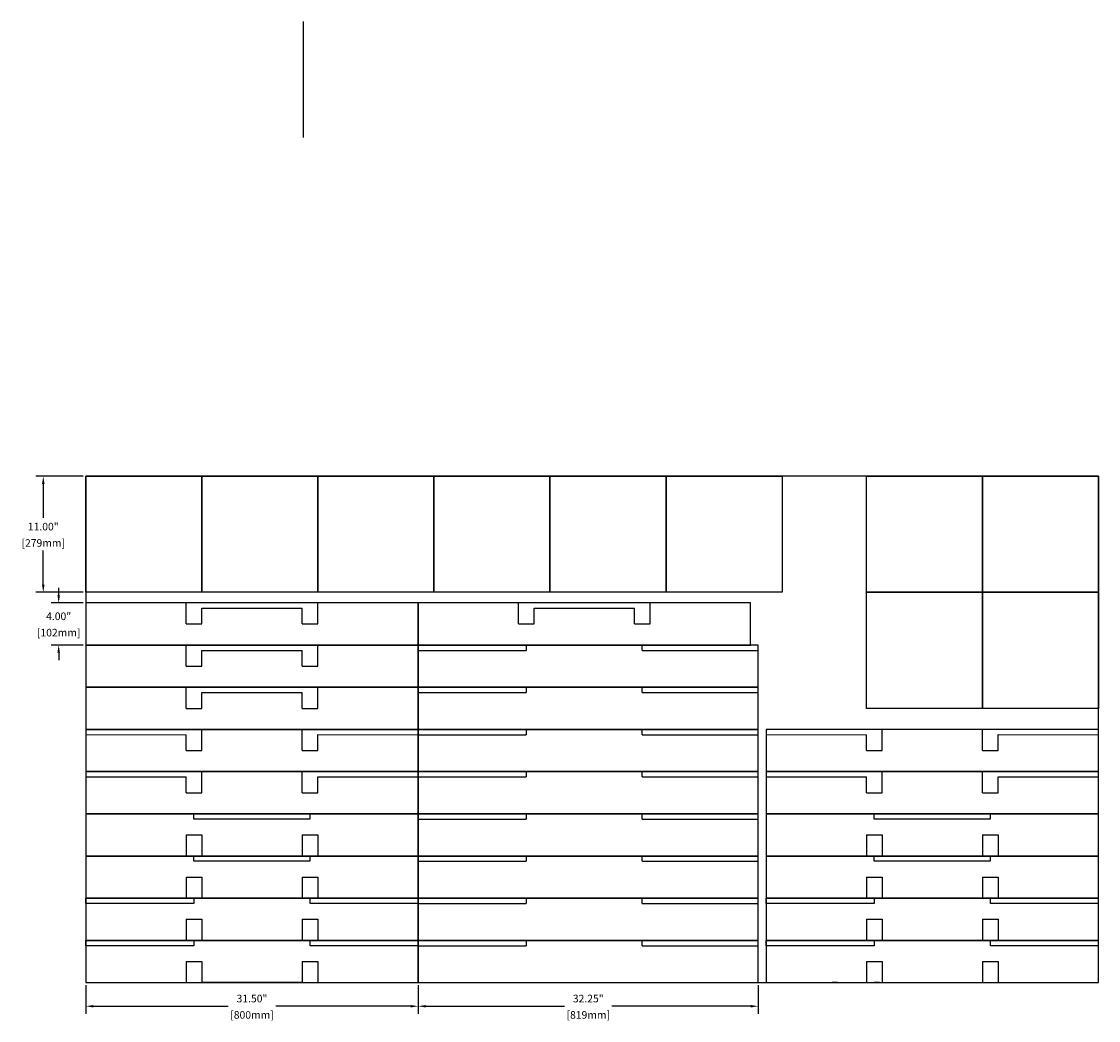
# Model space of a CAD drawing. Units: inches. Extents: x -6 to 96, y -4 to 91.
import ezdxf

# ---------------------------------------------------------------- set-up
doc = ezdxf.new("R2010")
doc.units = ezdxf.units.IN
doc.header["$MEASUREMENT"] = 0
doc.layers.add('Layer1', color=7, linetype='Continuous')
doc.styles.get("Standard").update_dxf_attribs({"font": 'arial.ttf'})
doc.dimstyles.get("Standard").update_dxf_attribs({"dimscale": 4, "dimtxt": 0.18, "dimasz": 0.18, "dimexe": 0.18, "dimexo": 0.0625, "dimgap": 0.09, "dimtad": 0, "dimtih": 1, "dimtoh": 1, "dimzin": 0, "dimdsep": 46, "dimtxsty": 'Standard', "dimcen": 0.09, "dimadec": 0, "dimazin": 0, "dimtfac": 1, "dimtofl": 0, "dimtmove": 0, "dimatfit": 3, "dimfxl": 1, "dimtolj": 1, "dimtzin": 0, "dimarcsym": 0})

# ---------------------------------------------------------------- blocks, each defined once
blk = doc.blocks.new('*D6')
at = {"layer": 'Defpoints', "color": 0, "transparency": 16777216}
for p in [(0, 48), (-4.04, 37), (0, 37)]:
    blk.add_point(p, dxfattribs=at)
at = {"layer": 'Layer1', "color": 0, "lineweight": -2, "transparency": 16777216}
for p, q in [((-0.25, 48), (-4.76, 48)), ((-4.04, 47.28), (-4.04, 44.05)), ((-4.04, 37.72), (-4.04, 40.95)), ((-0.25, 37), (-4.76, 37))]:
    blk.add_line(p, q, dxfattribs=at)
at = {"layer": 'Layer1', "color": 0, "transparency": 16777216}
for points in [[(-4.16, 47.28), (-3.92, 47.28), (-4.04, 48)], [(-4.16, 37.72), (-3.92, 37.72), (-4.04, 37)]]:
    blk.add_solid(points, dxfattribs=at)
at = {"layer": 'Layer1', "color": 0, "transparency": 16777216, "char_height": 0.72, "attachment_point": 5}
for s, insert in [('\\A1;11.00"', (-4.04, 43.23)), ('\\A1;[279mm]', (-4.04, 41.68))]:
    blk.add_mtext(s, dxfattribs=dict(at, insert=insert))
blk = doc.blocks.new('*D12')
at = {"layer": 'Defpoints', "color": 0, "transparency": 16777216}
for p in [(0, 36), (-2.58, 32), (0, 32)]:
    blk.add_point(p, dxfattribs=at)
at = {"layer": 'Layer1', "color": 0, "lineweight": -2, "transparency": 16777216}
for p, q in [((-2.58, 36.72), (-2.58, 37.44)), ((-0.25, 36), (-3.3, 36)), ((-0.25, 32), (-3.3, 32)), ((-2.58, 31.28), (-2.58, 30.56))]:
    blk.add_line(p, q, dxfattribs=at)
at = {"layer": 'Layer1', "color": 0, "transparency": 16777216}
for points in [[(-2.7, 36.72), (-2.46, 36.72), (-2.58, 36)], [(-2.7, 31.28), (-2.46, 31.28), (-2.58, 32)]]:
    blk.add_solid(points, dxfattribs=at)
at = {"layer": 'Layer1', "color": 0, "transparency": 16777216, "char_height": 0.72, "attachment_point": 5}
for s, insert in [('\\A1;4.00"', (-2.58, 34.73)), ('\\A1;[102mm]', (-2.58, 33.18))]:
    blk.add_mtext(s, dxfattribs=dict(at, insert=insert))
blk = doc.blocks.new('*D13')
at = {"layer": 'Defpoints', "color": 0, "transparency": 16777216}
for p in [(0, 0), (31.5, 0), (31.5, -2.24)]:
    blk.add_point(p, dxfattribs=at)
at = {"layer": 'Layer1', "color": 0, "lineweight": -2, "transparency": 16777216}
for p, q in [((0, -0.25), (0, -2.96)), ((31.5, -0.25), (31.5, -2.96)), ((0.72, -2.24), (13.5, -2.24)), ((30.78, -2.24), (18, -2.24))]:
    blk.add_line(p, q, dxfattribs=at)
at = {"layer": 'Layer1', "color": 0, "transparency": 16777216}
for points in [[(0.72, -2.12), (0.72, -2.36), (0, -2.24)], [(30.78, -2.12), (30.78, -2.36), (31.5, -2.24)]]:
    blk.add_solid(points, dxfattribs=at)
at = {"layer": 'Layer1', "color": 0, "transparency": 16777216, "char_height": 0.72, "attachment_point": 5}
for s, insert in [('\\A1;31.50"', (15.75, -1.51)), ('\\A1;[800mm]', (15.75, -3.06))]:
    blk.add_mtext(s, dxfattribs=dict(at, insert=insert))
blk = doc.blocks.new('*D14')
at = {"layer": 'Defpoints', "color": 0, "transparency": 16777216}
for p in [(31.5, 0), (63.75, 0), (63.75, -2.24)]:
    blk.add_point(p, dxfattribs=at)
at = {"layer": 'Layer1', "color": 0, "lineweight": -2, "transparency": 16777216}
for p, q in [((31.5, -0.25), (31.5, -2.96)), ((63.75, -0.25), (63.75, -2.96)), ((32.22, -2.24), (45.38, -2.24)), ((63.03, -2.24), (49.87, -2.24))]:
    blk.add_line(p, q, dxfattribs=at)
at = {"layer": 'Layer1', "color": 0, "transparency": 16777216}
for points in [[(32.22, -2.12), (32.22, -2.36), (31.5, -2.24)], [(63.03, -2.12), (63.03, -2.36), (63.75, -2.24)]]:
    blk.add_solid(points, dxfattribs=at)
at = {"layer": 'Layer1', "color": 0, "transparency": 16777216, "char_height": 0.72, "attachment_point": 5}
for s, insert in [('\\A1;32.25"', (47.63, -1.51)), ('\\A1;[819mm]', (47.63, -3.06))]:
    blk.add_mtext(s, dxfattribs=dict(at, insert=insert))

msp = doc.modelspace()

# ---------------------------------------------------------------- linework, layer by layer
at = {"extrusion": (1, 0, -1.83697e-16)}
msp.add_line((20.604, 91.112, 3.25), (20.604, 80.112, 3.25), dxfattribs=at)
for p, q in [((9.5, 34), (9.5, 36)), ((22, 34), (22, 36)), ((41, 34), (41, 36)), ((53.5, 34), (53.5, 36)), ((11, 34), (11, 35.5)), ((11, 35.5), (20.5, 35.5)), ((20.5, 34), (20.5, 35.5)), ((42.5, 34), (42.5, 35.5)), ((42.5, 35.5), (52, 35.5)), ((52, 34), (52, 35.5)), ((9.5, 34), (11, 34)), ((9.5, 34), (11, 34)), ((20.5, 34), (22, 34)), ((41, 34), (42.5, 34)), ((41, 34), (42.5, 34)), ((52, 34), (53.5, 34)), ((9.5, 30), (9.5, 32)), ((20.5, 32), (11, 32)), ((20.5, 32), (11, 32)), ((22, 30), (22, 32)), ((41, 32), (31.5, 32)), ((63, 32), (53.5, 32)), ((11, 30), (11, 31.5)), ((11, 31.5), (20.5, 31.5)), ((20.5, 30), (20.5, 31.5)), ((9.5, 30), (11, 30)), ((9.5, 30), (11, 30)), ((20.5, 30), (22, 30)), ((9.5, 26), (9.5, 28)), ((20.5, 28), (11, 28)), ((22, 26), (22, 28)), ((11, 26), (11, 27.5)), ((11, 27.5), (20.5, 27.5)), ((20.5, 26), (20.5, 27.5)), ((9.5, 26), (11, 26)), ((9.5, 26), (11, 26)), ((20.5, 26), (22, 26)), ((9.5, 24), (0, 24)), ((0, 24), (0, 23.508)), ((0, 23.508), (9.5, 23.5)), ((9.5, 22), (9.5, 23.5)), ((11, 22), (11, 24)), ((20.5, 22), (20.5, 24)), ((31.5, 24), (22, 24)), ((22, 22), (22.001, 23.508)), ((22, 23.508), (31.5, 23.5)), ((64.5, 24), (64.5, 23.508)), ((64.5, 23.508), (74, 23.5)), ((74, 22), (74, 23.5)), ((75.5, 22), (75.5, 24)), ((85, 22), (85, 24)), ((86.5, 22), (86.501, 23.508)), ((86.5, 23.508), (96, 23.5)), ((9.5, 22), (11, 22)), ((9.5, 22), (11, 22)), ((20.5, 22), (22, 22)), ((74, 22), (75.5, 22)), ((74, 22), (75.5, 22)), ((85, 22), (86.5, 22)), ((9.5, 20), (0, 20)), ((0, 20), (0, 19.508)), ((0, 19.508), (9.5, 19.5)), ((9.5, 18), (9.5, 19.5)), ((11, 18), (11, 20)), ((20.5, 18), (20.5, 20)), ((31.5, 20), (22, 20)), ((22, 18), (22.001, 19.508)), ((22, 19.508), (31.5, 19.5)), ((41, 20), (31.5, 20)), ((63, 20), (53.5, 20)), ((74, 20), (64.5, 20)), ((64.5, 20), (64.5, 19.508)), ((64.5, 19.508), (74, 19.5)), ((74, 18), (74, 19.5)), ((75.5, 18), (75.5, 20)), ((85, 18), (85, 20)), ((96, 20), (86.5, 20)), ((86.5, 18), (86.501, 19.508)), ((86.5, 19.508), (96, 19.5)), ((9.5, 18), (11, 18)), ((9.5, 18), (11, 18)), ((20.5, 18), (22, 18)), ((74, 18), (75.5, 18)), ((74, 18), (75.5, 18)), ((85, 18), (86.5, 18)), ((10.238, 15.5), (10.238, 16)), ((10.238, 16), (21.204, 16)), ((21.238, 15.5), (10.238, 15.5)), ((21.238, 16), (21.238, 15.5)), ((74.738, 15.5), (74.738, 16)), ((74.738, 16), (85.704, 16)), ((85.738, 15.5), (74.738, 15.5)), ((85.738, 16), (85.738, 15.5)), ((9.5, 14), (11, 14)), ((9.5, 14), (11, 14)), ((9.5, 14), (9.5, 12)), ((11, 14), (11, 12)), ((20.5, 14), (22, 14)), ((20.5, 14), (20.5, 12)), ((22, 14), (22, 12)), ((74, 14), (75.5, 14)), ((74, 14), (75.5, 14)), ((74, 14), (74, 12)), ((75.5, 14), (75.5, 12)), ((85, 14), (86.5, 14)), ((85, 14), (85, 12)), ((86.5, 14), (86.5, 12)), ((10.238, 11.5), (10.238, 12)), ((10.238, 12), (21.204, 12)), ((21.238, 11.5), (10.238, 11.5)), ((21.238, 12), (21.238, 11.5)), ((74.738, 11.5), (74.738, 12)), ((74.738, 12), (85.704, 12)), ((85.738, 11.5), (74.738, 11.5)), ((85.738, 12), (85.738, 11.5)), ((9.5, 10), (11, 10)), ((9.5, 10), (11, 10)), ((9.5, 10), (9.5, 8)), ((11, 10), (11, 8)), ((20.5, 10), (22, 10)), ((20.5, 10), (20.5, 8)), ((22, 10), (22, 8)), ((74, 10), (75.5, 10)), ((74, 10), (75.5, 10)), ((74, 10), (74, 8)), ((75.5, 10), (75.5, 8)), ((85, 10), (86.5, 10)), ((85, 10), (85, 8)), ((86.5, 10), (86.5, 8)), ((0, 7.5), (0, 8)), ((0, 8), (10.216, 8)), ((10.25, 7.5), (0, 7.5)), ((10.25, 8), (10.25, 7.5)), ((21.25, 7.5), (21.25, 8)), ((21.25, 8), (31.466, 8)), ((31.5, 7.5), (21.25, 7.5)), ((41, 8), (31.5, 8)), ((63, 8), (53.5, 8)), ((64.5, 8), (64.5, 7.5)), ((64.5, 7.5), (64.5, 8)), ((74.75, 7.5), (64.5, 7.5)), ((74.75, 8), (74.75, 7.5)), ((85.75, 7.5), (85.75, 8)), ((96, 7.5), (85.75, 7.5)), ((9.5, 6), (11, 6)), ((9.5, 6), (11, 6)), ((9.5, 6), (9.5, 4)), ((11, 6), (11, 4)), ((20.5, 6), (22, 6)), ((20.5, 6), (20.5, 4)), ((22, 6), (22, 4)), ((74, 6), (75.5, 6)), ((74, 6), (75.5, 6)), ((74, 6), (74, 4)), ((75.5, 6), (75.5, 4)), ((85, 6), (86.5, 6)), ((85, 6), (85, 4)), ((86.5, 6), (86.5, 4)), ((0, 3.5), (0, 4)), ((0, 4), (10.216, 4)), ((10.25, 3.5), (0, 3.5)), ((10.25, 4), (10.25, 3.5)), ((21.25, 3.5), (21.25, 4)), ((21.25, 4), (31.466, 4)), ((31.5, 3.5), (21.25, 3.5)), ((64.5, 4), (64.5, 3.5)), ((64.5, 3.5), (64.5, 4)), ((74.75, 3.5), (64.5, 3.5)), ((71.25, 4), (70.75, 4)), ((75.25, 4), (74.75, 4)), ((74.75, 4), (74.75, 3.5)), ((85.75, 3.5), (85.75, 4)), ((96, 3.5), (85.75, 3.5)), ((9.5, 2), (11, 2)), ((9.5, 2), (11, 2)), ((9.5, 2), (9.5, 0)), ((11, 2), (11, 0)), ((20.5, 2), (22, 2)), ((20.5, 2), (20.5, 0)), ((22, 2), (22, 0)), ((74, 2), (75.5, 2)), ((74, 2), (75.5, 2)), ((74, 2), (74, 0)), ((75.5, 2), (75.5, 0)), ((85, 2), (86.5, 2)), ((85, 2), (85, 0)), ((86.5, 2), (86.5, 0)), ((20.5, 0), (11, 0)), ((71.25, 0), (70.75, 0)), ((75.25, 0), (74.75, 0))]:
    msp.add_line(p, q)
for points in [[(0, 0), (96, 0), (96, 48), (0, 48)], [(11, 37), (0, 37), (0, 48), (11, 48)], [(22, 37), (11, 37), (11, 48), (22, 48)], [(33, 37), (22, 37), (22, 48), (33, 48)], [(44, 37), (33, 37), (33, 48), (44, 48)], [(55, 37), (44, 37), (44, 48), (55, 48)], [(66, 37), (55, 37), (55, 48), (66, 48)], [(85, 37), (74, 37), (74, 48), (85, 48)], [(96, 37), (85, 37), (85, 48), (96, 48)], [(85, 26), (74, 26), (74, 37), (85, 37)], [(96, 26), (85, 26), (85, 37), (96, 37)], [(31.5, 32), (31.5, 36), (0, 36), (0, 32)], [(63, 32), (63, 36), (31.5, 36), (31.5, 32)], [(31.5, 28), (31.5, 32), (0, 32), (0, 28)], [(63.75, 28), (63.75, 32), (31.5, 32), (31.5, 28)], [(31.5, 24), (31.5, 28), (0, 28), (0, 24)], [(63.75, 24), (63.75, 28), (31.5, 28), (31.5, 24)], [(31.5, 20), (31.5, 24), (0, 24), (0, 20)], [(63.75, 20), (63.75, 24), (31.5, 24), (31.5, 20)], [(96, 20), (96, 24), (64.5, 24), (64.5, 20)], [(31.5, 16), (31.5, 20), (0, 20), (0, 16)], [(63.75, 16), (63.75, 20), (31.5, 20), (31.5, 16)], [(63.75, 16), (63.75, 20), (31.5, 20), (31.5, 16)], [(96, 16), (96, 20), (64.5, 20), (64.5, 16)], [(31.5, 12), (31.5, 16), (0, 16), (0, 12)], [(63.75, 12), (63.75, 16), (31.5, 16), (31.5, 12)], [(63.75, 12), (63.75, 16), (31.5, 16), (31.5, 12)], [(96, 12), (96, 16), (64.5, 16), (64.5, 12)], [(31.5, 8), (31.5, 12), (0, 12), (0, 8)], [(63.75, 8), (63.75, 12), (31.5, 12), (31.5, 8)], [(96, 8), (96, 12), (64.5, 12), (64.5, 8)], [(31.5, 4), (31.5, 8), (0, 8), (0, 4)], [(63.75, 4), (63.75, 8), (31.5, 8), (31.5, 4)], [(63.75, 4), (63.75, 8), (31.5, 8), (31.5, 4)], [(96, 4), (96, 8), (64.5, 8), (64.5, 4)], [(31.5, 0), (31.5, 4), (0, 4), (0, 0)], [(63.75, 0), (63.75, 4), (31.5, 4), (31.5, 0)], [(63.75, 0), (63.75, 4), (31.5, 4), (31.5, 0)], [(96, 0), (96, 4), (64.5, 4), (64.5, 0)]]:
    msp.add_lwpolyline(points, close=True)
at = {"layer": 'Layer1'}
for p, q in [((41.75, 32), (41.75, 31.5)), ((52.75, 31.5), (52.75, 32)), ((31.5, 31.5), (41.75, 31.5)), ((52.75, 31.5), (63.75, 31.5)), ((41.75, 28), (41.75, 27.5)), ((52.75, 27.5), (52.75, 28)), ((31.5, 27.5), (41.75, 27.5)), ((52.75, 27.5), (63.75, 27.5)), ((31.5, 23.5), (41.75, 23.5)), ((41.75, 24), (41.75, 23.5)), ((52.75, 23.5), (52.75, 24)), ((52.75, 23.5), (63.75, 23.5)), ((31.5, 19.5), (41.75, 19.5)), ((41.75, 20), (41.75, 19.5)), ((52.75, 19.5), (52.75, 20)), ((52.75, 19.5), (63.75, 19.5)), ((31.5, 15.5), (41.75, 15.5)), ((41.75, 16), (41.75, 15.5)), ((52.75, 15.5), (52.75, 16)), ((52.75, 15.5), (63.75, 15.5)), ((31.5, 11.5), (41.75, 11.5)), ((41.75, 12), (41.75, 11.5)), ((52.75, 11.5), (52.75, 12)), ((52.75, 11.5), (63.75, 11.5)), ((31.5, 7.5), (41.75, 7.5)), ((41.75, 8), (41.75, 7.5)), ((52.75, 7.5), (52.75, 8)), ((52.75, 7.5), (63.75, 7.5)), ((31.5, 3.5), (41.75, 3.5)), ((41.75, 4), (41.75, 3.5)), ((52.75, 3.5), (52.75, 4)), ((52.75, 3.5), (63.75, 3.5))]:
    msp.add_line(p, q, dxfattribs=at)

# ---------------------------------------------------------------- dimensions: what is measured, and where the dimension line sits
for base, p1, p2, picture, middle in [((-4.041, 37), (0, 48), (0, 37), '*D6', (-4.041, 42.5)), ((-2.579, 32), (0, 36), (0, 32), '*D12', (-2.579, 34))]:
    dim = msp.add_linear_dim(base=base, p1=p1, p2=p2, angle=90, dimstyle='Standard', override={"dimpost": '"\\X'}, dxfattribs=at)
    dim.commit()
    dim.dimension.update_dxf_attribs({"geometry": picture, "text_midpoint": middle})
for base, p1, p2, picture, middle in [((31.5, -2.239), (0, 0), (31.5, 0), '*D13', (15.75, -2.239)), ((63.75, -2.239), (31.5, 0), (63.75, 0), '*D14', (47.625, -2.239))]:
    dim = msp.add_linear_dim(base=base, p1=p1, p2=p2, dimstyle='Standard', override={"dimpost": '"\\X'}, dxfattribs=at)
    dim.commit()
    dim.dimension.update_dxf_attribs({"geometry": picture, "text_midpoint": middle})

doc.saveas('drawing.dxf')
